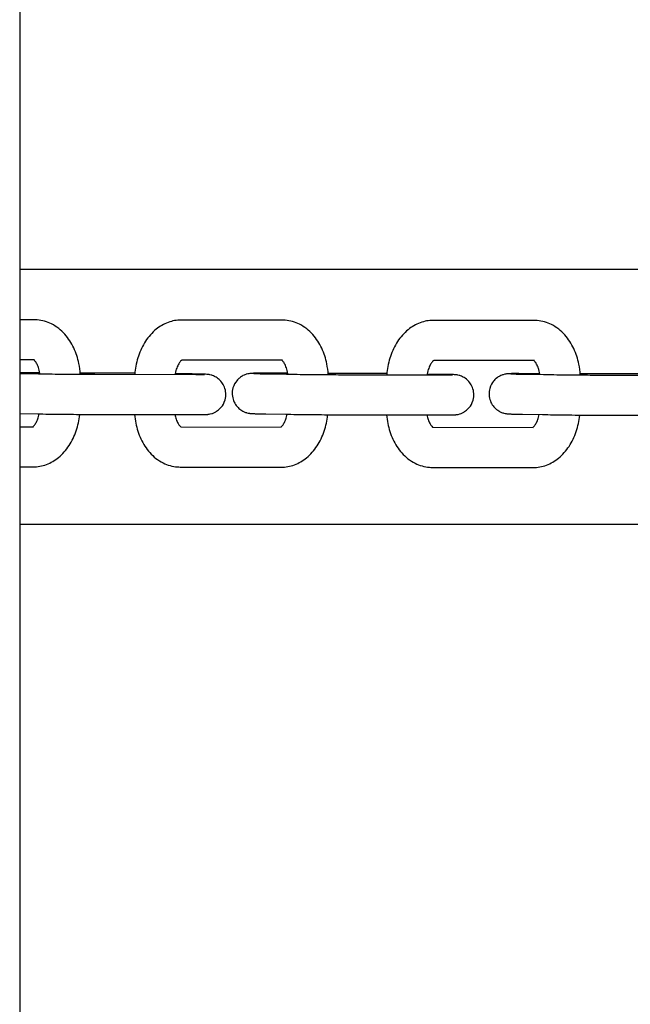
# Model space of a CAD drawing. Units: inches. Extents: x 5.9 to 12.8, y -5.1 to 9.2.
# Drawn here: x 10.2 to 10.3, y -0.4 to -0.3 of the extents above; entities that cross this region are included whole.
import ezdxf

# ---------------------------------------------------------------- set-up
doc = ezdxf.new("R2010")
doc.units = ezdxf.units.IN
doc.header["$MEASUREMENT"] = 0
doc.layers.get('0').update_dxf_attribs({"true_color": 0xc2ced6})

msp = doc.modelspace()

# ---------------------------------------------------------------- linework, layer by layer
for p, q in [((10.16884, 1.76198), (10.16884, -0.859)), ((10.36393, -0.28938), (10.16884, -0.28938)), ((10.36393, -0.28938), (10.16884, -0.28938)), ((10.17104, -0.29692), (10.16884, -0.29691)), ((10.20812, -0.29697), (10.19301, -0.29695)), ((10.24581, -0.29702), (10.2307, -0.297)), ((10.17103, -0.30292), (10.16884, -0.30291)), ((10.20812, -0.30297), (10.19308, -0.30295)), ((10.2458, -0.30302), (10.23077, -0.303)), ((10.17184, -0.30487), (10.16884, -0.30487)), ((10.16884, -0.30494), (10.17166, -0.30499)), ((10.18313, -0.30489), (10.17788, -0.30488)), ((10.19465, -0.30502), (10.1921, -0.30498)), ((10.20893, -0.30492), (10.2051, -0.30492)), ((10.20573, -0.30499), (10.20874, -0.30504)), ((10.22021, -0.30494), (10.21496, -0.30493)), ((10.23174, -0.30508), (10.22978, -0.30504)), ((10.24661, -0.30498), (10.2435, -0.30497)), ((10.24413, -0.30504), (10.24715, -0.3051)), ((10.25862, -0.30499), (10.25265, -0.30498)), ((10.18008, -0.30507), (10.19519, -0.3051)), ((10.21716, -0.30513), (10.23227, -0.30515)), ((10.25556, -0.30518), (10.27068, -0.3052)), ((10.16884, -0.31094), (10.17155, -0.31099)), ((10.18007, -0.31107), (10.19518, -0.3111)), ((10.20562, -0.31099), (10.20864, -0.31104)), ((10.21715, -0.31113), (10.23226, -0.31115)), ((10.24403, -0.31104), (10.24704, -0.3111)), ((10.25556, -0.31118), (10.27067, -0.3112)), ((10.16884, -0.31291), (10.17088, -0.31291)), ((10.19293, -0.31295), (10.20796, -0.31297)), ((10.23062, -0.313), (10.24564, -0.31302)), ((10.16884, -0.31891), (10.17087, -0.31891)), ((10.19284, -0.31895), (10.20795, -0.31897)), ((10.23052, -0.319), (10.24564, -0.31902)), ((10.16884, -0.32748), (10.47063, -0.32748)), ((10.16884, -0.32748), (10.47063, -0.32748))]:
    msp.add_line(p, q)
for points, knots in [([(10.17789, -0.30506), (10.17786, -0.30453), (10.17779, -0.30399), (10.17752, -0.30266), (10.17727, -0.30187), (10.17657, -0.30038), (10.17613, -0.29968), (10.17503, -0.29845), (10.17436, -0.29791), (10.17294, -0.2972), (10.17221, -0.29699), (10.17132, -0.29692), (10.17118, -0.29692), (10.17104, -0.29692)], [4.822973, 4.822973, 4.822973, 4.822973, 5.025633, 5.025633, 5.339793, 5.339793, 5.653952, 5.653952, 5.968111, 5.968111, 6.232971, 6.232971, 6.28227, 6.28227, 6.28227, 6.28227]), ([(10.19301, -0.29695), (10.19234, -0.29695), (10.19166, -0.29707), (10.19038, -0.29754), (10.18977, -0.2979), (10.18861, -0.29884), (10.18809, -0.29945), (10.18721, -0.3008), (10.18686, -0.30155), (10.18633, -0.30311), (10.18616, -0.30393), (10.18606, -0.30487), (10.18605, -0.30497), (10.18604, -0.30508)], [6.28227, 6.28227, 6.28227, 6.28227, 6.520415, 6.520415, 6.776822, 6.776822, 7.079811, 7.079811, 7.393971, 7.393971, 7.70813, 7.70813, 7.749244, 7.749244, 7.749244, 7.749244]), ([(10.21498, -0.30512), (10.21494, -0.30458), (10.21487, -0.30405), (10.2146, -0.30271), (10.21435, -0.30192), (10.21366, -0.30043), (10.21321, -0.29974), (10.21211, -0.2985), (10.21145, -0.29796), (10.21002, -0.29725), (10.20929, -0.29704), (10.2084, -0.29697), (10.20826, -0.29697), (10.20812, -0.29697)], [4.822973, 4.822973, 4.822973, 4.822973, 5.025633, 5.025633, 5.339793, 5.339793, 5.653952, 5.653952, 5.968111, 5.968111, 6.232971, 6.232971, 6.28227, 6.28227, 6.28227, 6.28227]), ([(10.2307, -0.297), (10.23002, -0.297), (10.22935, -0.29712), (10.22806, -0.2976), (10.22745, -0.29796), (10.2263, -0.2989), (10.22577, -0.2995), (10.22489, -0.30085), (10.22454, -0.3016), (10.22402, -0.30316), (10.22384, -0.30398), (10.22375, -0.30492), (10.22374, -0.30503), (10.22373, -0.30514)], [6.28227, 6.28227, 6.28227, 6.28227, 6.520415, 6.520415, 6.776822, 6.776822, 7.079811, 7.079811, 7.393971, 7.393971, 7.70813, 7.70813, 7.749244, 7.749244, 7.749244, 7.749244]), ([(10.25266, -0.30516), (10.25263, -0.30463), (10.25256, -0.3041), (10.25229, -0.30276), (10.25204, -0.30197), (10.25134, -0.30049), (10.2509, -0.29979), (10.2498, -0.29855), (10.24913, -0.29802), (10.24771, -0.29731), (10.24698, -0.29709), (10.24609, -0.29703), (10.24595, -0.29702), (10.24581, -0.29702)], [4.823544, 4.823544, 4.823544, 4.823544, 5.025633, 5.025633, 5.339793, 5.339793, 5.653952, 5.653952, 5.968111, 5.968111, 6.232971, 6.232971, 6.28227, 6.28227, 6.28227, 6.28227]), ([(10.17186, -0.30499), (10.17186, -0.30497), (10.17185, -0.30494), (10.1718, -0.30461), (10.17173, -0.30432), (10.17156, -0.30382), (10.17147, -0.30361), (10.17127, -0.30327), (10.17118, -0.30315), (10.17103, -0.30298), (10.17098, -0.30294), (10.17095, -0.30292)], [4.9373054, 4.9373054, 4.9373054, 4.9373054, 4.9574686, 4.9574686, 5.1996764, 5.1996764, 5.4324945, 5.4324945, 5.65579, 5.65579, 5.8556175, 5.8556175, 5.8556175, 5.8556175]), ([(10.19311, -0.30293), (10.19311, -0.30293), (10.19311, -0.30293), (10.19309, -0.30294), (10.19301, -0.30299), (10.19281, -0.30321), (10.19271, -0.30334), (10.19251, -0.30368), (10.19241, -0.30389), (10.19223, -0.30437), (10.19216, -0.30465), (10.19209, -0.30499), (10.19208, -0.30504), (10.19208, -0.30509)], [6.555215, 6.555215, 6.555215, 6.555215, 6.59643, 6.59643, 6.910589, 6.910589, 7.135513, 7.135513, 7.359531, 7.359531, 7.593052, 7.593052, 7.631369, 7.631369, 7.631369, 7.631369]), ([(10.20894, -0.30505), (10.20894, -0.30502), (10.20894, -0.305), (10.20888, -0.30466), (10.20881, -0.30437), (10.20864, -0.30387), (10.20855, -0.30366), (10.20836, -0.30332), (10.20826, -0.3032), (10.20812, -0.30304), (10.20806, -0.30299), (10.20803, -0.30297)], [4.9373054, 4.9373054, 4.9373054, 4.9373054, 4.9574686, 4.9574686, 5.1996764, 5.1996764, 5.4324945, 5.4324945, 5.65579, 5.65579, 5.8556175, 5.8556175, 5.8556175, 5.8556175]), ([(10.2308, -0.30298), (10.2308, -0.30298), (10.2308, -0.30298), (10.23078, -0.30299), (10.2307, -0.30304), (10.23049, -0.30326), (10.23039, -0.30339), (10.23019, -0.30373), (10.23009, -0.30394), (10.22992, -0.30442), (10.22984, -0.3047), (10.22978, -0.30505), (10.22977, -0.30509), (10.22976, -0.30514)], [6.555215, 6.555215, 6.555215, 6.555215, 6.59643, 6.59643, 6.910589, 6.910589, 7.135513, 7.135513, 7.359531, 7.359531, 7.593052, 7.593052, 7.631369, 7.631369, 7.631369, 7.631369]), ([(10.24663, -0.30509), (10.24663, -0.30507), (10.24662, -0.30504), (10.24657, -0.30472), (10.2465, -0.30443), (10.24633, -0.30393), (10.24623, -0.30371), (10.24604, -0.30338), (10.24595, -0.30325), (10.2458, -0.30309), (10.24575, -0.30304), (10.24572, -0.30302)], [4.9402821, 4.9402821, 4.9402821, 4.9402821, 4.9574686, 4.9574686, 5.1996764, 5.1996764, 5.4324945, 5.4324945, 5.65579, 5.65579, 5.8556175, 5.8556175, 5.8556175, 5.8556175]), ([(10.17166, -0.30499), (10.17213, -0.305), (10.17266, -0.30501), (10.17381, -0.30502), (10.17443, -0.30503), (10.17567, -0.30505), (10.17631, -0.30505), (10.17753, -0.30506), (10.17811, -0.30507), (10.17918, -0.30507), (10.17967, -0.30507), (10.18008, -0.30507)], [5.566302, 5.566302, 5.566302, 5.566302, 5.880461, 5.880461, 6.194621, 6.194621, 6.50878, 6.50878, 6.822939, 6.822939, 7.137098, 7.137098, 7.137098, 7.137098]), ([(10.18606, -0.3049), (10.18554, -0.3049), (10.18504, -0.3049), (10.18404, -0.30489), (10.18355, -0.30489), (10.18313, -0.30489)], [3.4141373, 3.4141373, 3.4141373, 3.4141373, 3.6813464, 3.6813464, 3.9955057, 3.9955057, 3.9955057, 3.9955057]), ([(10.19518, -0.3111), (10.19528, -0.3111), (10.19538, -0.3111), (10.19557, -0.3111), (10.19567, -0.3111), (10.19584, -0.3111), (10.19592, -0.3111), (10.19607, -0.31109), (10.19614, -0.31109), (10.19627, -0.31109), (10.19633, -0.31109), (10.19645, -0.31109), (10.1965, -0.31109), (10.1966, -0.31109), (10.19664, -0.31109), (10.19674, -0.31108), (10.19678, -0.31108), (10.1969, -0.31107), (10.19692, -0.31107), (10.19701, -0.31106), (10.19706, -0.31106), (10.19724, -0.31102), (10.19734, -0.31101), (10.19767, -0.31091), (10.19781, -0.31087), (10.19818, -0.31067), (10.19836, -0.31057), (10.1987, -0.31028), (10.19884, -0.31015), (10.19919, -0.30972), (10.19941, -0.30937), (10.19963, -0.30859), (10.19968, -0.30824), (10.19964, -0.30758), (10.19956, -0.30727), (10.19935, -0.30671), (10.1992, -0.30647), (10.19887, -0.30603), (10.19869, -0.30587), (10.19829, -0.30554), (10.19812, -0.30545), (10.19771, -0.30525), (10.19757, -0.30522), (10.1973, -0.30514), (10.19722, -0.30513), (10.1971, -0.30511), (10.19706, -0.3051), (10.19698, -0.30509), (10.19695, -0.30509), (10.19687, -0.30508), (10.19683, -0.30508), (10.19666, -0.30507), (10.19656, -0.30507), (10.19635, -0.30506), (10.19629, -0.30506), (10.19616, -0.30505), (10.19608, -0.30505), (10.19593, -0.30505), (10.19585, -0.30505), (10.19567, -0.30504), (10.19558, -0.30504), (10.19523, -0.30503), (10.19496, -0.30503), (10.19465, -0.30502)], [0.853913, 0.853913, 0.853913, 0.853913, 0.932124, 0.932124, 1.011171, 1.011171, 1.090115, 1.090115, 1.168072, 1.168072, 1.247988, 1.247988, 1.327677, 1.327677, 1.406454, 1.406454, 1.482232, 1.482232, 1.50346, 1.50346, 1.528074, 1.528074, 1.546594, 1.546594, 1.556086, 1.556086, 1.561575, 1.561575, 1.564554, 1.564554, 1.568653, 1.568653, 1.571356, 1.571356, 1.573884, 1.573884, 1.576787, 1.576787, 1.580761, 1.580761, 1.58729, 1.58729, 1.600147, 1.600147, 1.619921, 1.619921, 1.638722, 1.638722, 1.663657, 1.663657, 1.711593, 1.711593, 1.911923, 1.911923, 1.989849, 1.989849, 2.068761, 2.068761, 2.147816, 2.147816, 2.226083, 2.226083, 2.424709, 2.424709, 2.424709, 2.424709]), ([(10.2051, -0.30492), (10.20499, -0.30492), (10.20489, -0.30492), (10.2047, -0.30492), (10.20461, -0.30492), (10.20444, -0.30492), (10.20436, -0.30492), (10.20421, -0.30492), (10.20414, -0.30492), (10.20401, -0.30492), (10.20394, -0.30492), (10.20383, -0.30492), (10.20378, -0.30492), (10.20368, -0.30493), (10.20364, -0.30493), (10.20354, -0.30493), (10.2035, -0.30493), (10.20338, -0.30494), (10.20335, -0.30494), (10.20327, -0.30495), (10.20321, -0.30496), (10.20303, -0.30499), (10.20294, -0.305), (10.20261, -0.3051), (10.20247, -0.30515), (10.20209, -0.30534), (10.20192, -0.30544), (10.20157, -0.30573), (10.20143, -0.30586), (10.20109, -0.30629), (10.20086, -0.30665), (10.20064, -0.30742), (10.2006, -0.30777), (10.20064, -0.30843), (10.20071, -0.30874), (10.20093, -0.3093), (10.20107, -0.30954), (10.2014, -0.30998), (10.20158, -0.31015), (10.20198, -0.31047), (10.20216, -0.31056), (10.20257, -0.31076), (10.20271, -0.3108), (10.20298, -0.31087), (10.20306, -0.31088), (10.20318, -0.3109), (10.20322, -0.31091), (10.2033, -0.31092), (10.20333, -0.31092), (10.20341, -0.31093), (10.20345, -0.31093), (10.20361, -0.31094), (10.20372, -0.31095), (10.20392, -0.31095), (10.20398, -0.31096), (10.20412, -0.31096), (10.20419, -0.31096), (10.20435, -0.31096), (10.20443, -0.31097), (10.20461, -0.31097), (10.2047, -0.31097), (10.20504, -0.31098), (10.20532, -0.31098), (10.20562, -0.31099)], [3.995506, 3.995506, 3.995506, 3.995506, 4.073716, 4.073716, 4.152764, 4.152764, 4.231707, 4.231707, 4.309665, 4.309665, 4.38958, 4.38958, 4.469269, 4.469269, 4.548047, 4.548047, 4.623824, 4.623824, 4.645053, 4.645053, 4.669667, 4.669667, 4.688186, 4.688186, 4.697679, 4.697679, 4.703168, 4.703168, 4.706147, 4.706147, 4.710246, 4.710246, 4.712948, 4.712948, 4.715476, 4.715476, 4.71838, 4.71838, 4.722354, 4.722354, 4.728882, 4.728882, 4.74174, 4.74174, 4.761513, 4.761513, 4.780315, 4.780315, 4.80525, 4.80525, 4.853186, 4.853186, 5.053516, 5.053516, 5.131442, 5.131442, 5.210354, 5.210354, 5.289409, 5.289409, 5.367675, 5.367675, 5.566302, 5.566302, 5.566302, 5.566302]), ([(10.20387, -0.30495), (10.20387, -0.30495), (10.20387, -0.30495), (10.20388, -0.30495), (10.20393, -0.30495), (10.20403, -0.30495), (10.20406, -0.30495), (10.20414, -0.30496), (10.20419, -0.30496), (10.20429, -0.30496), (10.20434, -0.30496), (10.20445, -0.30497), (10.20451, -0.30497), (10.20465, -0.30497), (10.20473, -0.30497), (10.20491, -0.30498), (10.205, -0.30498), (10.20519, -0.30498), (10.20529, -0.30498), (10.2055, -0.30499), (10.20561, -0.30499), (10.20573, -0.30499)], [4.8706616, 4.8706616, 4.8706616, 4.8706616, 4.8867674, 4.8867674, 5.0147261, 5.0147261, 5.0766206, 5.0766206, 5.1390195, 5.1390195, 5.2013081, 5.2013081, 5.2629602, 5.2629602, 5.3384056, 5.3384056, 5.4147218, 5.4147218, 5.4909864, 5.4909864, 5.566302, 5.566302, 5.566302, 5.566302]), ([(10.20874, -0.30504), (10.20921, -0.30505), (10.20975, -0.30506), (10.2109, -0.30508), (10.21151, -0.30508), (10.21276, -0.3051), (10.21339, -0.3051), (10.21461, -0.30511), (10.2152, -0.30512), (10.21627, -0.30512), (10.21675, -0.30513), (10.21716, -0.30513)], [5.566302, 5.566302, 5.566302, 5.566302, 5.880461, 5.880461, 6.194621, 6.194621, 6.50878, 6.50878, 6.822939, 6.822939, 7.137098, 7.137098, 7.137098, 7.137098]), ([(10.22374, -0.30496), (10.22363, -0.30496), (10.22352, -0.30496), (10.2228, -0.30495), (10.22221, -0.30495), (10.22112, -0.30494), (10.22063, -0.30494), (10.22021, -0.30494)], [3.3115378, 3.3115378, 3.3115378, 3.3115378, 3.3671871, 3.3671871, 3.6813464, 3.6813464, 3.9955057, 3.9955057, 3.9955057, 3.9955057]), ([(10.2435, -0.30497), (10.2434, -0.30497), (10.2433, -0.30497), (10.24311, -0.30497), (10.24302, -0.30497), (10.24285, -0.30497), (10.24277, -0.30497), (10.24261, -0.30497), (10.24254, -0.30497), (10.24241, -0.30497), (10.24235, -0.30497), (10.24224, -0.30498), (10.24219, -0.30498), (10.24209, -0.30498), (10.24204, -0.30498), (10.24195, -0.30498), (10.2419, -0.30499), (10.24179, -0.30499), (10.24176, -0.305), (10.24168, -0.30501), (10.24162, -0.30501), (10.24144, -0.30504), (10.24134, -0.30506), (10.24102, -0.30516), (10.24088, -0.3052), (10.2405, -0.3054), (10.24033, -0.30549), (10.23998, -0.30579), (10.23984, -0.30592), (10.23949, -0.30635), (10.23927, -0.3067), (10.23905, -0.30748), (10.23901, -0.30783), (10.23905, -0.30849), (10.23912, -0.30879), (10.23933, -0.30935), (10.23948, -0.30959), (10.23981, -0.31004), (10.23999, -0.3102), (10.24039, -0.31052), (10.24057, -0.31061), (10.24098, -0.31082), (10.24111, -0.31085), (10.24138, -0.31092), (10.24146, -0.31094), (10.24159, -0.31096), (10.24163, -0.31096), (10.24171, -0.31097), (10.24174, -0.31098), (10.24182, -0.31098), (10.24185, -0.31099), (10.24202, -0.311), (10.24212, -0.311), (10.24233, -0.31101), (10.24239, -0.31101), (10.24253, -0.31101), (10.2426, -0.31101), (10.24276, -0.31102), (10.24284, -0.31102), (10.24301, -0.31102), (10.24311, -0.31103), (10.24345, -0.31103), (10.24373, -0.31104), (10.24403, -0.31104)], [3.995506, 3.995506, 3.995506, 3.995506, 4.073716, 4.073716, 4.152764, 4.152764, 4.231707, 4.231707, 4.309665, 4.309665, 4.38958, 4.38958, 4.469269, 4.469269, 4.548047, 4.548047, 4.623824, 4.623824, 4.645053, 4.645053, 4.669667, 4.669667, 4.688186, 4.688186, 4.697679, 4.697679, 4.703168, 4.703168, 4.706147, 4.706147, 4.710246, 4.710246, 4.712948, 4.712948, 4.715476, 4.715476, 4.71838, 4.71838, 4.722354, 4.722354, 4.728882, 4.728882, 4.74174, 4.74174, 4.761513, 4.761513, 4.780315, 4.780315, 4.80525, 4.80525, 4.853186, 4.853186, 5.053516, 5.053516, 5.131442, 5.131442, 5.210354, 5.210354, 5.289409, 5.289409, 5.367675, 5.367675, 5.566302, 5.566302, 5.566302, 5.566302]), ([(10.24228, -0.305), (10.24228, -0.305), (10.24228, -0.305), (10.24229, -0.305), (10.24234, -0.305), (10.24243, -0.30501), (10.24247, -0.30501), (10.24255, -0.30501), (10.2426, -0.30501), (10.24269, -0.30501), (10.24275, -0.30502), (10.24286, -0.30502), (10.24292, -0.30502), (10.24306, -0.30502), (10.24314, -0.30503), (10.24331, -0.30503), (10.2434, -0.30503), (10.2436, -0.30503), (10.2437, -0.30504), (10.24391, -0.30504), (10.24402, -0.30504), (10.24413, -0.30504)], [4.8706616, 4.8706616, 4.8706616, 4.8706616, 4.8867674, 4.8867674, 5.0147261, 5.0147261, 5.0766206, 5.0766206, 5.1390195, 5.1390195, 5.2013081, 5.2013081, 5.2629602, 5.2629602, 5.3384056, 5.3384056, 5.4147218, 5.4147218, 5.4909864, 5.4909864, 5.566302, 5.566302, 5.566302, 5.566302]), ([(10.26172, -0.30501), (10.26114, -0.30501), (10.26058, -0.305), (10.25953, -0.305), (10.25904, -0.30499), (10.25862, -0.30499)], [3.3845452, 3.3845452, 3.3845452, 3.3845452, 3.6813464, 3.6813464, 3.9955057, 3.9955057, 3.9955057, 3.9955057]), ([(10.19519, -0.3051), (10.19529, -0.3051), (10.19538, -0.3051), (10.19557, -0.3051), (10.19565, -0.3051), (10.19582, -0.3051), (10.19589, -0.3051), (10.19603, -0.30509), (10.1961, -0.30509), (10.19626, -0.30509), (10.19634, -0.30509), (10.19644, -0.30509), (10.19647, -0.30509), (10.19647, -0.30509)], [0.853913, 0.853913, 0.853913, 0.853913, 0.9315637, 0.9315637, 1.0103188, 1.0103188, 1.0891744, 1.0891744, 1.167056, 1.167056, 1.3097622, 1.3097622, 1.4125237, 1.4125237, 1.4125237, 1.4125237]), ([(10.23226, -0.31115), (10.23237, -0.31115), (10.23247, -0.31115), (10.23266, -0.31115), (10.23275, -0.31115), (10.23292, -0.31115), (10.233, -0.31115), (10.23315, -0.31115), (10.23322, -0.31115), (10.23335, -0.31114), (10.23342, -0.31114), (10.23353, -0.31114), (10.23358, -0.31114), (10.23368, -0.31114), (10.23372, -0.31114), (10.23382, -0.31113), (10.23386, -0.31113), (10.23398, -0.31112), (10.23401, -0.31112), (10.23409, -0.31111), (10.23415, -0.31111), (10.23433, -0.31108), (10.23442, -0.31106), (10.23475, -0.31096), (10.23489, -0.31092), (10.23527, -0.31072), (10.23544, -0.31062), (10.23579, -0.31033), (10.23593, -0.3102), (10.23627, -0.30977), (10.2365, -0.30942), (10.23672, -0.30864), (10.23676, -0.30829), (10.23672, -0.30763), (10.23665, -0.30732), (10.23643, -0.30676), (10.23629, -0.30652), (10.23596, -0.30608), (10.23578, -0.30592), (10.23538, -0.3056), (10.2352, -0.3055), (10.23479, -0.3053), (10.23465, -0.30527), (10.23438, -0.30519), (10.2343, -0.30518), (10.23418, -0.30516), (10.23414, -0.30516), (10.23406, -0.30515), (10.23403, -0.30514), (10.23395, -0.30514), (10.23391, -0.30513), (10.23375, -0.30512), (10.23364, -0.30512), (10.23344, -0.30511), (10.23338, -0.30511), (10.23324, -0.30511), (10.23317, -0.3051), (10.23301, -0.3051), (10.23293, -0.3051), (10.23275, -0.30509), (10.23266, -0.30509), (10.23232, -0.30509), (10.23204, -0.30508), (10.23174, -0.30508)], [0.853913, 0.853913, 0.853913, 0.853913, 0.932124, 0.932124, 1.011171, 1.011171, 1.090115, 1.090115, 1.168072, 1.168072, 1.247988, 1.247988, 1.327677, 1.327677, 1.406454, 1.406454, 1.482232, 1.482232, 1.50346, 1.50346, 1.528074, 1.528074, 1.546594, 1.546594, 1.556086, 1.556086, 1.561575, 1.561575, 1.564554, 1.564554, 1.568653, 1.568653, 1.571356, 1.571356, 1.573884, 1.573884, 1.576787, 1.576787, 1.580761, 1.580761, 1.58729, 1.58729, 1.600147, 1.600147, 1.619921, 1.619921, 1.638722, 1.638722, 1.663657, 1.663657, 1.711593, 1.711593, 1.911923, 1.911923, 1.989849, 1.989849, 2.068761, 2.068761, 2.147816, 2.147816, 2.226083, 2.226083, 2.424709, 2.424709, 2.424709, 2.424709]), ([(10.23227, -0.30515), (10.23237, -0.30515), (10.23247, -0.30515), (10.23265, -0.30515), (10.23274, -0.30515), (10.2329, -0.30515), (10.23298, -0.30515), (10.23312, -0.30515), (10.23318, -0.30515), (10.23334, -0.30514), (10.23343, -0.30514), (10.23352, -0.30514), (10.23355, -0.30514), (10.23355, -0.30514)], [0.853913, 0.853913, 0.853913, 0.853913, 0.9315637, 0.9315637, 1.0103188, 1.0103188, 1.0891744, 1.0891744, 1.167056, 1.167056, 1.3097622, 1.3097622, 1.4125237, 1.4125237, 1.4125237, 1.4125237]), ([(10.24715, -0.3051), (10.24762, -0.3051), (10.24815, -0.30511), (10.2493, -0.30513), (10.24992, -0.30514), (10.25116, -0.30515), (10.2518, -0.30516), (10.25302, -0.30517), (10.2536, -0.30517), (10.25467, -0.30518), (10.25516, -0.30518), (10.25556, -0.30518)], [5.566302, 5.566302, 5.566302, 5.566302, 5.880461, 5.880461, 6.194621, 6.194621, 6.50878, 6.50878, 6.822939, 6.822939, 7.137098, 7.137098, 7.137098, 7.137098]), ([(10.1708, -0.31291), (10.17083, -0.31289), (10.1709, -0.31284), (10.17107, -0.31265), (10.17117, -0.31252), (10.17137, -0.31218), (10.17147, -0.31197), (10.17164, -0.31151), (10.17171, -0.31126), (10.17176, -0.31099)], [3.5381326, 3.5381326, 3.5381326, 3.5381326, 3.7689963, 3.7689963, 3.9939199, 3.9939199, 4.2179379, 4.2179379, 4.4308225, 4.4308225, 4.4308225, 4.4308225]), ([(10.17087, -0.31891), (10.17154, -0.31892), (10.17222, -0.31879), (10.1735, -0.31832), (10.17411, -0.31796), (10.17527, -0.31702), (10.17579, -0.31641), (10.17667, -0.31506), (10.17702, -0.31431), (10.17755, -0.31275), (10.17772, -0.31193), (10.17781, -0.31109), (10.17781, -0.31108), (10.17781, -0.31106)], [3.140678, 3.140678, 3.140678, 3.140678, 3.378822, 3.378822, 3.63523, 3.63523, 3.938219, 3.938219, 4.252378, 4.252378, 4.566537, 4.566537, 4.571644, 4.571644, 4.571644, 4.571644]), ([(10.17155, -0.31099), (10.17203, -0.311), (10.17257, -0.31101), (10.17374, -0.31102), (10.17436, -0.31103), (10.17561, -0.31104), (10.17625, -0.31105), (10.17748, -0.31106), (10.17807, -0.31107), (10.17916, -0.31107), (10.17965, -0.31107), (10.18007, -0.31107)], [5.566302, 5.566302, 5.566302, 5.566302, 5.880461, 5.880461, 6.194621, 6.194621, 6.50878, 6.50878, 6.822939, 6.822939, 7.137098, 7.137098, 7.137098, 7.137098]), ([(10.18601, -0.31108), (10.18605, -0.31152), (10.18611, -0.31196), (10.18636, -0.3132), (10.18661, -0.31399), (10.18731, -0.31548), (10.18775, -0.31618), (10.18885, -0.31741), (10.18951, -0.31795), (10.19094, -0.31866), (10.19167, -0.31887), (10.19256, -0.31894), (10.1927, -0.31894), (10.19284, -0.31895)], [1.717407, 1.717407, 1.717407, 1.717407, 1.884041, 1.884041, 2.1982, 2.1982, 2.512359, 2.512359, 2.826518, 2.826518, 3.091378, 3.091378, 3.140678, 3.140678, 3.140678, 3.140678]), ([(10.19205, -0.31109), (10.1921, -0.31134), (10.19216, -0.31158), (10.19232, -0.31204), (10.19241, -0.31225), (10.19261, -0.31259), (10.1927, -0.31271), (10.19285, -0.31289), (10.19292, -0.31293), (10.19296, -0.31296), (10.19297, -0.31297), (10.19297, -0.31297)], [1.855253, 1.855253, 1.855253, 1.855253, 2.0580837, 2.0580837, 2.2909018, 2.2909018, 2.5141973, 2.5141973, 2.7406867, 2.7406867, 2.8468826, 2.8468826, 2.8468826, 2.8468826]), ([(10.20788, -0.31297), (10.20792, -0.31294), (10.20798, -0.31289), (10.20816, -0.31271), (10.20826, -0.31257), (10.20846, -0.31223), (10.20855, -0.31202), (10.20872, -0.31156), (10.20879, -0.31131), (10.20885, -0.31105)], [3.5381326, 3.5381326, 3.5381326, 3.5381326, 3.7689963, 3.7689963, 3.9939199, 3.9939199, 4.2179379, 4.2179379, 4.4308225, 4.4308225, 4.4308225, 4.4308225]), ([(10.20795, -0.31897), (10.20863, -0.31897), (10.2093, -0.31884), (10.21059, -0.31837), (10.21119, -0.31801), (10.21235, -0.31707), (10.21288, -0.31646), (10.21375, -0.31511), (10.21411, -0.31437), (10.21463, -0.3128), (10.2148, -0.31198), (10.21489, -0.31114), (10.21489, -0.31113), (10.2149, -0.31112)], [3.140678, 3.140678, 3.140678, 3.140678, 3.378822, 3.378822, 3.63523, 3.63523, 3.938219, 3.938219, 4.252378, 4.252378, 4.566537, 4.566537, 4.571644, 4.571644, 4.571644, 4.571644]), ([(10.20864, -0.31104), (10.20911, -0.31105), (10.20966, -0.31106), (10.21082, -0.31107), (10.21144, -0.31108), (10.2127, -0.3111), (10.21333, -0.3111), (10.21456, -0.31111), (10.21515, -0.31112), (10.21624, -0.31112), (10.21673, -0.31113), (10.21715, -0.31113)], [5.566302, 5.566302, 5.566302, 5.566302, 5.880461, 5.880461, 6.194621, 6.194621, 6.50878, 6.50878, 6.822939, 6.822939, 7.137098, 7.137098, 7.137098, 7.137098]), ([(10.22369, -0.31114), (10.22373, -0.31158), (10.22379, -0.31201), (10.22405, -0.31326), (10.2243, -0.31405), (10.22499, -0.31553), (10.22543, -0.31623), (10.22654, -0.31746), (10.2272, -0.318), (10.22863, -0.31871), (10.22936, -0.31892), (10.23024, -0.31899), (10.23038, -0.319), (10.23052, -0.319)], [1.717407, 1.717407, 1.717407, 1.717407, 1.884041, 1.884041, 2.1982, 2.1982, 2.512359, 2.512359, 2.826518, 2.826518, 3.091378, 3.091378, 3.140678, 3.140678, 3.140678, 3.140678]), ([(10.22974, -0.31114), (10.22979, -0.3114), (10.22985, -0.31163), (10.23, -0.31209), (10.2301, -0.3123), (10.23029, -0.31264), (10.23038, -0.31277), (10.23054, -0.31294), (10.2306, -0.31299), (10.23064, -0.31301), (10.23065, -0.31302), (10.23065, -0.31302)], [1.855253, 1.855253, 1.855253, 1.855253, 2.0580837, 2.0580837, 2.2909018, 2.2909018, 2.5141973, 2.5141973, 2.7406867, 2.7406867, 2.8468826, 2.8468826, 2.8468826, 2.8468826]), ([(10.24557, -0.31302), (10.2456, -0.313), (10.24567, -0.31294), (10.24584, -0.31276), (10.24594, -0.31263), (10.24614, -0.31228), (10.24624, -0.31208), (10.24641, -0.31161), (10.24648, -0.31136), (10.24653, -0.31109)], [3.5381326, 3.5381326, 3.5381326, 3.5381326, 3.7689963, 3.7689963, 3.9939199, 3.9939199, 4.2179379, 4.2179379, 4.4338438, 4.4338438, 4.4338438, 4.4338438]), ([(10.24564, -0.31902), (10.24631, -0.31902), (10.24698, -0.31889), (10.24827, -0.31842), (10.24888, -0.31806), (10.25004, -0.31712), (10.25056, -0.31651), (10.25144, -0.31517), (10.25179, -0.31442), (10.25232, -0.31285), (10.25249, -0.31204), (10.25258, -0.31119), (10.25258, -0.31118), (10.25258, -0.31116)], [3.140678, 3.140678, 3.140678, 3.140678, 3.378822, 3.378822, 3.63523, 3.63523, 3.938219, 3.938219, 4.252378, 4.252378, 4.566537, 4.566537, 4.572221, 4.572221, 4.572221, 4.572221]), ([(10.24704, -0.3111), (10.24752, -0.3111), (10.24806, -0.31111), (10.24923, -0.31113), (10.24985, -0.31114), (10.2511, -0.31115), (10.25174, -0.31116), (10.25297, -0.31117), (10.25356, -0.31117), (10.25465, -0.31118), (10.25514, -0.31118), (10.25556, -0.31118)], [5.566302, 5.566302, 5.566302, 5.566302, 5.880461, 5.880461, 6.194621, 6.194621, 6.50878, 6.50878, 6.822939, 6.822939, 7.137098, 7.137098, 7.137098, 7.137098])]:
    msp.add_open_spline(points, degree=3, knots=knots)

doc.saveas('drawing.dxf')
